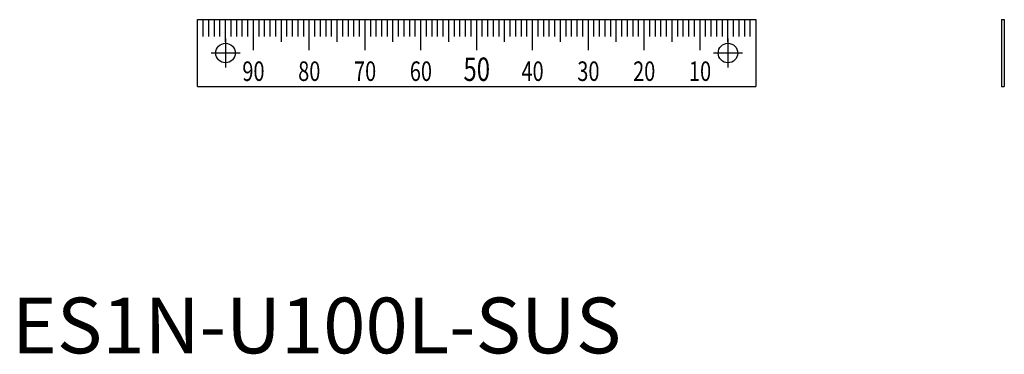
# Model space of a CAD drawing. Extents: x 1 to 178, y 0 to 60.
import ezdxf
from ezdxf.enums import TextEntityAlignment as Align

# ---------------------------------------------------------------- set-up
doc = ezdxf.new("R2010")
doc.units = 0
doc.header["$LTSCALE"] = 10
doc.header["$MEASUREMENT"] = 0
doc.linetypes.add('CENTER', pattern=[2, 1.25, -0.25, 0.25, -0.25])
doc.layers.get('0').update_dxf_attribs({"linetype": 'CONTINUOUS'})
doc.layers.add('1', color=1, linetype='CENTER')
doc.layers.add('3', color=3, linetype='CONTINUOUS')
doc.styles.add('07500', font='simplex.shx', dxfattribs={"width": 0.75, "bigfont": 'BIGFONT.shx'})
doc.styles.add('Standard1', font='ARIAL.TTF')

msp = doc.modelspace()

# ---------------------------------------------------------------- linework, layer by layer
for p, q in [((33.25, 59.87), (133.25, 59.87)), ((33.25, 47.87), (33.25, 59.87)), ((133.25, 59.87), (133.25, 47.87)), ((177.26, 59.87), (177.26, 47.87)), ((177.26, 59.87), (177.76, 59.87)), ((177.76, 59.87), (177.76, 47.87)), ((33.25, 47.87), (133.25, 47.87)), ((177.26, 47.87), (177.76, 47.87))]:
    msp.add_line(p, q)
for centre in [(38.25, 53.87), (128.25, 53.87)]:
    msp.add_circle(centre, 1.75)
at = {"layer": '1'}
for p, q in [((38.25, 56.47), (38.25, 51.27)), ((128.25, 56.47), (128.25, 51.27)), ((40.85, 53.87), (35.65, 53.87)), ((130.85, 53.87), (125.65, 53.87))]:
    msp.add_line(p, q, dxfattribs=at)
at = {"layer": '3'}
for p, q in [((34.25, 56.87), (34.25, 59.87)), ((35.25, 56.87), (35.25, 59.87)), ((36.25, 56.87), (36.25, 59.87)), ((37.25, 56.87), (37.25, 59.87)), ((38.25, 55.87), (38.25, 59.87)), ((39.25, 56.87), (39.25, 59.87)), ((40.25, 56.87), (40.25, 59.87)), ((41.25, 56.87), (41.25, 59.87)), ((42.25, 56.87), (42.25, 59.87)), ((43.25, 54.37), (43.25, 59.87)), ((44.25, 56.87), (44.25, 59.87)), ((45.25, 56.87), (45.25, 59.87)), ((46.25, 56.87), (46.25, 59.87)), ((47.25, 56.87), (47.25, 59.87)), ((48.25, 55.87), (48.25, 59.87)), ((49.25, 56.87), (49.25, 59.87)), ((50.25, 56.87), (50.25, 59.87)), ((51.25, 56.87), (51.25, 59.87)), ((52.25, 56.87), (52.25, 59.87)), ((53.25, 54.37), (53.25, 59.87)), ((54.25, 56.87), (54.25, 59.87)), ((55.25, 56.87), (55.25, 59.87)), ((56.25, 56.87), (56.25, 59.87)), ((57.25, 56.87), (57.25, 59.87)), ((58.25, 55.87), (58.25, 59.87)), ((59.25, 56.87), (59.25, 59.87)), ((60.25, 56.87), (60.25, 59.87)), ((61.25, 56.87), (61.25, 59.87)), ((62.25, 56.87), (62.25, 59.87)), ((63.25, 54.37), (63.25, 59.87)), ((64.25, 56.87), (64.25, 59.87)), ((65.25, 56.87), (65.25, 59.87)), ((66.25, 56.87), (66.25, 59.87)), ((67.25, 56.87), (67.25, 59.87)), ((68.25, 55.87), (68.25, 59.87)), ((69.25, 56.87), (69.25, 59.87)), ((70.25, 56.87), (70.25, 59.87)), ((71.25, 56.87), (71.25, 59.87)), ((72.25, 56.87), (72.25, 59.87)), ((73.25, 54.37), (73.25, 59.87)), ((74.25, 56.87), (74.25, 59.87)), ((75.25, 56.87), (75.25, 59.87)), ((76.25, 56.87), (76.25, 59.87)), ((77.25, 56.87), (77.25, 59.87)), ((78.25, 55.87), (78.25, 59.87)), ((79.25, 56.87), (79.25, 59.87)), ((80.25, 56.87), (80.25, 59.87)), ((81.25, 56.87), (81.25, 59.87)), ((82.25, 56.87), (82.25, 59.87)), ((83.25, 54.37), (83.25, 59.87)), ((84.25, 56.87), (84.25, 59.87)), ((85.25, 56.87), (85.25, 59.87)), ((86.25, 56.87), (86.25, 59.87)), ((87.25, 56.87), (87.25, 59.87)), ((88.25, 55.87), (88.25, 59.87)), ((89.25, 56.87), (89.25, 59.87)), ((90.25, 56.87), (90.25, 59.87)), ((91.25, 56.87), (91.25, 59.87)), ((92.25, 56.87), (92.25, 59.87)), ((93.25, 54.37), (93.25, 59.87)), ((94.25, 56.87), (94.25, 59.87)), ((95.25, 56.87), (95.25, 59.87)), ((96.25, 56.87), (96.25, 59.87)), ((97.25, 56.87), (97.25, 59.87)), ((98.25, 55.87), (98.25, 59.87)), ((99.25, 56.87), (99.25, 59.87)), ((100.25, 56.87), (100.25, 59.87)), ((101.25, 56.87), (101.25, 59.87)), ((102.25, 56.87), (102.25, 59.87)), ((103.25, 54.37), (103.25, 59.87)), ((104.25, 56.87), (104.25, 59.87)), ((105.25, 56.87), (105.25, 59.87)), ((106.25, 56.87), (106.25, 59.87)), ((107.25, 56.87), (107.25, 59.87)), ((108.25, 55.87), (108.25, 59.87)), ((109.25, 56.87), (109.25, 59.87)), ((110.25, 56.87), (110.25, 59.87)), ((111.25, 56.87), (111.25, 59.87)), ((112.25, 56.87), (112.25, 59.87)), ((113.25, 54.37), (113.25, 59.87)), ((114.25, 56.87), (114.25, 59.87)), ((115.25, 56.87), (115.25, 59.87)), ((116.25, 56.87), (116.25, 59.87)), ((117.25, 56.87), (117.25, 59.87)), ((118.25, 55.87), (118.25, 59.87)), ((119.25, 56.87), (119.25, 59.87)), ((120.25, 56.87), (120.25, 59.87)), ((121.25, 56.87), (121.25, 59.87)), ((122.25, 56.87), (122.25, 59.87)), ((123.25, 54.37), (123.25, 59.87)), ((124.25, 56.87), (124.25, 59.87)), ((125.25, 56.87), (125.25, 59.87)), ((126.25, 56.87), (126.25, 59.87)), ((127.25, 56.87), (127.25, 59.87)), ((128.25, 55.87), (128.25, 59.87)), ((129.25, 56.87), (129.25, 59.87)), ((130.25, 56.87), (130.25, 59.87)), ((131.25, 56.87), (131.25, 59.87)), ((132.25, 56.87), (132.25, 59.87))]:
    msp.add_line(p, q, dxfattribs=at)

# ---------------------------------------------------------------- texts
at = {"style": '07500', "width": 0.75}
msp.add_text('50', height=4.2, dxfattribs=at).set_placement((83.25, 48.87), align=Align.CENTER)
at = {"color": 3, "style": 'Standard1'}
msp.add_text('ES1N-U100L-SUS', height=10, dxfattribs=at).set_placement((0, 0))
at = {"layer": '3', "style": '07500', "width": 0.75}
for s, p in [('90', (43.25, 48.87)), ('80', (53.25, 48.87)), ('70', (63.25, 48.87)), ('60', (73.25, 48.87)), ('40', (93.25, 48.87)), ('30', (103.25, 48.87)), ('20', (113.25, 48.87)), ('10', (123.25, 48.87))]:
    msp.add_text(s, height=3.5, dxfattribs=at).set_placement(p, align=Align.CENTER)

doc.saveas('drawing.dxf')
